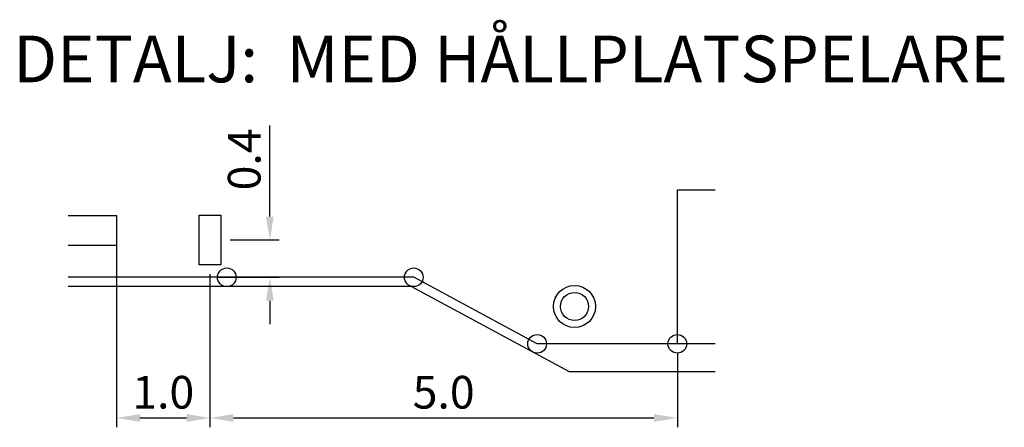
# Model space of a CAD drawing. Units: metres. Extents: x 42646.6 to 42728.6, y 29339.6 to 29395.
# Drawn here: x 42687.5 to 42698, y 29376.9 to 29381.3 of the extents above; entities that cross this region are included whole.
import ezdxf

# ---------------------------------------------------------------- set-up
doc = ezdxf.new("R2010")
doc.units = ezdxf.units.M
doc.layers.get('Defpoints').update_dxf_attribs({"linetype": 'CONTINUOUS'})
for name, color, linetype in [('L-32J---EBN', 12, 'CONTINUOUS'), ('T-------D-N', 4, 'CONTINUOUS'), ('T-------T-N---------RB', 1, 'CONTINUOUS'), ('T-----11ERN', 1, 'CONTINUOUS'), ('T-32QB--EBN', 3, 'CONTINUOUS')]:
    doc.layers.add(name, color=color, linetype=linetype)
doc.styles.add('ISO', font='iso.shx', dxfattribs={"oblique": 12})
doc.styles.add('ISOCP', font='isocp.shx')
doc.dimstyles.new('ÅF_Planritning', dxfattribs={"dimtxt": 0.8, "dimasz": 0.8, "dimexe": 0, "dimexo": 0, "dimgap": 0.2, "dimtad": 1, "dimzin": 0, "dimdsep": 46, "dimtxsty": 'ISO', "dimcen": 0.2, "dimclrd": 256, "dimclre": 256, "dimclrt": 256, "dimadec": 3, "dimazin": 0, "dimtfac": 1, "dimtofl": 0, "dimtmove": 0, "dimatfit": 3, "dimfxl": 1, "dimtolj": 1, "dimtzin": 0, "dimlwd": -1, "dimlwe": -1, "dimarcsym": 0})

# ---------------------------------------------------------------- blocks, each defined once
blk = doc.blocks.new('*D7')
at = {"layer": 'Defpoints', "color": 0, "linetype": 'ByBlock', "transparency": 16777216}
for p in [(42689.501, 29378.676), (42694.501, 29377.829), (42694.501, 29377.036)]:
    blk.add_point(p, dxfattribs=at)
at = {"layer": 'T-------D-N', "linetype": 'ByBlock', "transparency": 16777216}
for p, q in [((42689.501, 29378.576), (42689.501, 29376.936)), ((42694.501, 29377.729), (42694.501, 29376.936)), ((42689.751, 29377.036), (42694.251, 29377.036))]:
    blk.add_line(p, q, dxfattribs=at)
for points in [[(42689.751, 29377.077), (42689.751, 29376.994), (42689.501, 29377.036)], [(42694.251, 29377.077), (42694.251, 29376.994), (42694.501, 29377.036)]]:
    blk.add_solid(points, dxfattribs=at)
at = {"layer": 'T-------D-N', "linetype": 'ByBlock', "transparency": 16777216, "insert": (42692.001, 29377.311), "char_height": 0.35, "attachment_point": 5, "style": 'ISOCP'}
blk.add_mtext('\\A1;5.0', dxfattribs=at)
blk = doc.blocks.new('*D8')
at = {"layer": 'Defpoints', "color": 0, "linetype": 'ByBlock', "transparency": 16777216}
for p in [(42688.501, 29379.041), (42689.501, 29378.676), (42689.501, 29377.036)]:
    blk.add_point(p, dxfattribs=at)
at = {"layer": 'T-------D-N', "linetype": 'ByBlock', "transparency": 16777216}
for p, q in [((42688.501, 29378.941), (42688.501, 29376.936)), ((42689.501, 29378.576), (42689.501, 29376.936)), ((42688.751, 29377.036), (42689.251, 29377.036))]:
    blk.add_line(p, q, dxfattribs=at)
for points in [[(42688.751, 29377.077), (42688.751, 29376.994), (42688.501, 29377.036)], [(42689.251, 29377.077), (42689.251, 29376.994), (42689.501, 29377.036)]]:
    blk.add_solid(points, dxfattribs=at)
at = {"layer": 'T-------D-N', "linetype": 'ByBlock', "transparency": 16777216, "insert": (42689.001, 29377.311), "char_height": 0.35, "attachment_point": 5, "style": 'ISOCP'}
blk.add_mtext('\\A1;1.0', dxfattribs=at)
blk = doc.blocks.new('*D51')
at = {"layer": 'Defpoints', "color": 0, "linetype": 'ByBlock', "transparency": 16777216}
for p in [(42689.617, 29378.941), (42689.48, 29378.541), (42690.142, 29378.541)]:
    blk.add_point(p, dxfattribs=at)
at = {"layer": 'T-------D-N', "linetype": 'ByBlock', "transparency": 16777216}
for p, q in [((42690.142, 29379.191), (42690.142, 29380.166)), ((42689.717, 29378.941), (42690.242, 29378.941)), ((42689.58, 29378.541), (42690.242, 29378.541)), ((42690.142, 29378.291), (42690.142, 29378.041))]:
    blk.add_line(p, q, dxfattribs=at)
for points in [[(42690.1, 29379.191), (42690.183, 29379.191), (42690.142, 29378.941)], [(42690.1, 29378.291), (42690.183, 29378.291), (42690.142, 29378.541)]]:
    blk.add_solid(points, dxfattribs=at)
at = {"layer": 'T-------D-N', "linetype": 'ByBlock', "transparency": 16777216, "insert": (42689.867, 29379.803), "char_height": 0.35, "attachment_point": 5, "rotation": 90, "style": 'ISOCP'}
blk.add_mtext('\\A1;0.4', dxfattribs=at)

msp = doc.modelspace()

# ---------------------------------------------------------------- linework, layer by layer
at = {"layer": 'L-32J---EBN'}
for p, q in [((42694.501, 29377.829), (42694.501, 29379.479)), ((42694.501, 29379.479), (42694.907, 29379.479)), ((42689.385, 29378.676), (42689.385, 29379.206)), ((42689.385, 29379.206), (42689.617, 29379.206)), ((42689.617, 29379.206), (42689.617, 29378.676)), ((42687.982, 29379.201), (42688.501, 29379.201)), ((42688.501, 29379.201), (42688.501, 29378.881)), ((42688.501, 29378.881), (42687.982, 29378.881)), ((42689.617, 29378.676), (42689.385, 29378.676)), ((42694.907, 29377.829), (42694.501, 29377.829))]:
    msp.add_line(p, q, dxfattribs=at)
for radius in [0.225, 0.15]:
    msp.add_circle((42693.401, 29378.229), radius, dxfattribs=at)
at = {"layer": 'T-----11ERN', "ltscale": 2}
for p, q in [((42691.655, 29378.441), (42687.982, 29378.441)), ((42693.347, 29377.529), (42691.655, 29378.441)), ((42694.907, 29377.529), (42693.347, 29377.529))]:
    msp.add_line(p, q, dxfattribs=at)
at = {"layer": 'T-32QB--EBN'}
for p, q in [((42691.681, 29378.541), (42687.982, 29378.541)), ((42693.001, 29377.829), (42691.681, 29378.541)), ((42694.501, 29377.829), (42693.001, 29377.829))]:
    msp.add_line(p, q, dxfattribs=at)
for centre in [(42689.681, 29378.541), (42691.681, 29378.541), (42693.001, 29377.829), (42694.501, 29377.829)]:
    msp.add_circle(centre, 0.1, dxfattribs=at)

# ---------------------------------------------------------------- texts
at = {"layer": 'T-------T-N---------RB', "style": 'ISOCP'}
msp.add_text('DETALJ:  MED HÅLLPLATSPELARE', height=0.5, dxfattribs=at).set_placement((42687.396, 29380.628))

# ---------------------------------------------------------------- dimensions: what is measured, and where the dimension line sits
at = {"layer": 'T-------D-N', "color": 40, "linetype": 'ByBlock', "true_color": 0xf8d731}
dim = msp.add_linear_dim(base=(42690.142, 29378.541), p1=(42689.617, 29378.941), p2=(42689.48, 29378.541), angle=90, text='0.4', dimstyle='ÅF_Planritning', override={"dimtxt": 0.35, "dimasz": 0.25, "dimexe": 0.1, "dimexo": 0.1, "dimgap": 0.1, "dimdec": 1, "dimtxsty": 'ISOCP', "dimdle": 0.1}, dxfattribs=at)
dim.commit()
dim.dimension.update_dxf_attribs({"geometry": '*D51', "text_midpoint": (42690.142, 29379.803), "dimtype": 160})
for base, p1, p2, text, picture, middle in [((42689.501, 29377.036), (42688.501, 29379.041), (42689.501, 29378.676), '1.0', '*D8', (42689.001, 29377.036)), ((42694.501, 29377.036), (42689.501, 29378.676), (42694.501, 29377.829), '5.0', '*D7', (42692.001, 29377.036))]:
    dim = msp.add_linear_dim(base=base, p1=p1, p2=p2, text=text, dimstyle='ÅF_Planritning', override={"dimtxt": 0.35, "dimasz": 0.25, "dimexe": 0.1, "dimexo": 0.1, "dimgap": 0.1, "dimdec": 1, "dimtxsty": 'ISOCP', "dimdle": 0.1}, dxfattribs=at)
    dim.commit()
    dim.dimension.update_dxf_attribs({"geometry": picture, "text_midpoint": middle, "dimtype": 160})

doc.saveas('drawing.dxf')
